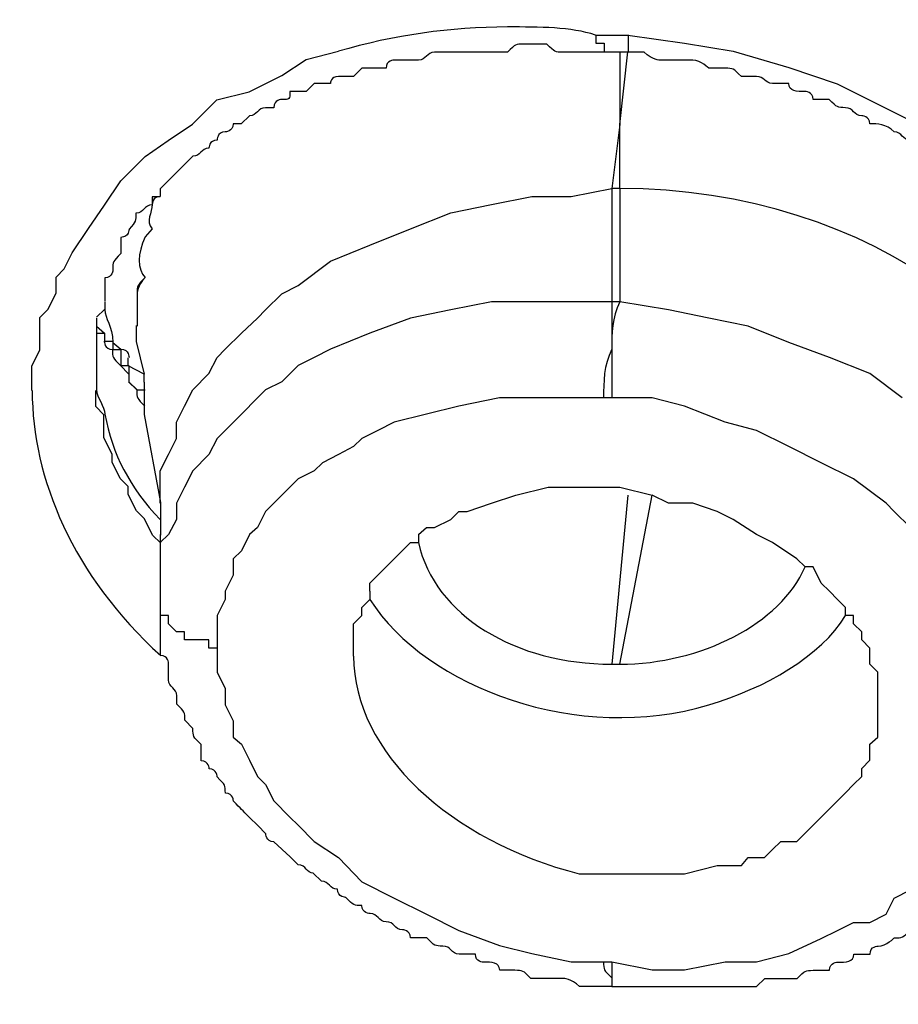
# Model space of a CAD drawing. Units: inches. Extents: x -513 to 1301, y -1455 to 990.
# Drawn here: x -105 to -101, y 132 to 136 of the extents above; entities that cross this region are included whole.
import ezdxf

# ---------------------------------------------------------------- set-up
doc = ezdxf.new("R2010")
doc.units = ezdxf.units.IN
doc.header["$MEASUREMENT"] = 0
doc.layers.add('Layer 1', color=7, linetype='Continuous')

msp = doc.modelspace()

# ---------------------------------------------------------------- linework, layer by layer
at = {"layer": 'Layer 1', "lineweight": 25}
for points in [[(-102.6286, 136.3129), (-102.487, 136.3129)], [(-102.6265, 136.3135), (-102.6265, 136.278), (-102.591, 136.278), (-102.591, 136.2429)], [(-102.487, 136.3129), (-102.2395, 136.2777), (-102.0273, 136.2422), (-101.7846, 136.1716), (-101.5723, 136.1007), (-101.36, 135.9945), (-101.1478, 135.8884)], [(-102.4849, 136.3135), (-102.4849, 136.2429)], [(-105.0899, 134.7616), (-105.0899, 134.8322), (-105.0899, 134.8677), (-105.0546, 134.9384), (-105.0546, 135.009), (-105.0546, 135.0799), (-105.0191, 135.1151), (-104.9838, 135.1861), (-104.9838, 135.2567), (-104.9483, 135.2922), (-104.913, 135.3628), (-104.8422, 135.4689), (-104.7715, 135.5701), (-104.7007, 135.6762), (-104.5946, 135.7823), (-104.4935, 135.853), (-104.3873, 135.9239), (-104.2812, 136.03), (-104.1398, 136.0655), (-103.9982, 136.1361), (-103.8921, 136.2068), (-103.7505, 136.2422)], [(-102.4866, 136.2385), (-102.522, 136.2385), (-102.5928, 136.2385)], [(-102.5219, 136.2404), (-102.5219, 135.9221), (-102.5572, 135.6438)], [(-102.5219, 135.6438), (-102.5219, 135.9221), (-102.4864, 136.2404)], [(-104.5283, 134.2693), (-104.5283, 134.3048), (-104.5283, 134.4109), (-104.4928, 134.4815), (-104.4575, 134.5522), (-104.4575, 134.6231), (-104.4222, 134.6937), (-104.3867, 134.7647), (-104.3159, 134.8353), (-104.2806, 134.906), (-104.2453, 134.9414), (-104.1745, 135.0121), (-104.1037, 135.0778), (-104.0684, 135.1133), (-103.9976, 135.1839), (-103.9268, 135.2194), (-103.7854, 135.3255), (-103.6136, 135.3964), (-103.4366, 135.4671), (-103.2597, 135.5377), (-103.0828, 135.5732), (-102.9059, 135.6087), (-102.7341, 135.6087), (-102.5572, 135.6438)], [(-102.5219, 135.6438), (-102.5572, 135.6438)], [(-102.5572, 135.6438), (-102.5572, 135.1487)], [(-102.5219, 135.6438), (-102.5219, 135.1487)], [(-104.5636, 135.4671), (-104.594, 135.4316)], [(-102.5572, 135.1487), (-102.7341, 135.1487), (-102.9059, 135.1487), (-103.0828, 135.1487), (-103.2597, 135.1133), (-103.4366, 135.0778), (-103.6136, 135.0121), (-103.7854, 134.9414), (-103.8562, 134.906), (-103.9268, 134.8708), (-103.9976, 134.7999), (-104.0684, 134.7647), (-104.1037, 134.7292), (-104.1745, 134.6586), (-104.2453, 134.5876), (-104.2806, 134.5522), (-104.3159, 134.4815), (-104.3867, 134.4109), (-104.4222, 134.3399), (-104.4575, 134.2693), (-104.4575, 134.1986), (-104.4928, 134.1329), (-104.5283, 134.0975), (-104.5283, 134.062), (-104.5283, 133.9914), (-104.5283, 133.9204), (-104.5283, 133.8498)], [(-102.5219, 135.1487), (-102.5572, 135.1487)], [(-101.2886, 134.7292), (-101.4302, 134.8353), (-101.6071, 134.906), (-101.784, 134.9717), (-101.9609, 135.0426), (-102.1328, 135.0778), (-102.3097, 135.1133), (-102.5219, 135.1487)], [(-104.7711, 135.1166), (-104.8064, 135.0812)], [(-104.8067, 135.0775), (-104.8067, 135.042), (-104.7714, 135.0118), (-104.7714, 134.9763), (-104.7359, 134.9763), (-104.7359, 134.9408), (-104.7006, 134.9408), (-104.7006, 134.8702), (-104.6653, 134.8702), (-104.6653, 134.8347), (-104.6653, 134.7992), (-104.6298, 134.7641), (-104.5945, 134.7641)], [(-104.8064, 135.046), (-104.8064, 135.0105), (-104.8064, 134.9751), (-104.8064, 134.9399)], [(-104.6335, 135.0457), (-104.6335, 134.9748), (-104.5982, 134.8335)], [(-104.8084, 135.0118), (-104.7729, 135.0118)], [(-104.8064, 134.9414), (-104.8064, 134.7999)], [(-104.5982, 134.798), (-104.5982, 134.8335), (-104.669, 134.8686), (-104.669, 134.9041)], [(-104.5982, 134.798), (-104.5982, 134.7625), (-104.5982, 134.7274), (-104.5982, 134.6919), (-104.5982, 134.6564), (-104.5274, 134.2724), (-104.5274, 134.2017), (-104.5274, 134.1663), (-104.5274, 134.1308)], [(-104.5266, 134.0947), (-104.5621, 134.1302), (-104.5974, 134.2011), (-104.6329, 134.2363), (-104.6682, 134.3072), (-104.6682, 134.3424), (-104.7035, 134.3779), (-104.739, 134.4485), (-104.739, 134.484), (-104.7743, 134.5546), (-104.7743, 134.5852), (-104.7743, 134.6558), (-104.8096, 134.6913), (-104.8096, 134.7619)], [(-102.5927, 134.7292), (-102.7341, 134.7292), (-102.9059, 134.7292), (-103.0475, 134.7292), (-103.2244, 134.6937), (-103.3659, 134.6586), (-103.5074, 134.6231), (-103.5781, 134.5876), (-103.6489, 134.5522), (-103.6842, 134.517), (-103.7499, 134.4815), (-103.8207, 134.446), (-103.8562, 134.4109), (-103.9268, 134.3754), (-103.9623, 134.3399), (-104.0329, 134.2693), (-104.0684, 134.2338), (-104.1037, 134.1632), (-104.1392, 134.1329), (-104.1745, 134.062), (-104.2098, 134.0268), (-104.2098, 133.9559), (-104.2453, 133.8852), (-104.2453, 133.8498), (-104.2806, 133.7791), (-104.2806, 133.7082), (-104.2806, 133.6375)], [(-102.5572, 134.7292), (-102.5927, 134.7292)], [(-101.2533, 134.1632), (-101.3241, 134.2338), (-101.3594, 134.2693), (-101.501, 134.3754), (-101.6424, 134.446), (-101.784, 134.517), (-101.9255, 134.5876), (-102.062, 134.6231), (-102.2389, 134.6937), (-102.3803, 134.7292), (-102.5572, 134.7292)], [(-103.4012, 134.1329), (-103.3659, 134.1632), (-103.3305, 134.1632), (-103.2597, 134.1986), (-103.2244, 134.2338), (-103.1889, 134.2338), (-103.0828, 134.2693), (-102.9767, 134.3048), (-102.8351, 134.3399), (-102.7341, 134.3399), (-102.628, 134.3399), (-102.5219, 134.3399), (-102.3803, 134.3048)], [(-102.4864, 134.3048), (-102.5572, 133.5669)], [(-102.5219, 133.5669), (-102.3803, 134.3048)], [(-101.3949, 133.3898), (-101.3949, 133.4253), (-101.3949, 133.4608), (-101.3949, 133.496), (-101.3949, 133.5314), (-101.4302, 133.5669), (-101.4302, 133.6375), (-101.4655, 133.673), (-101.4655, 133.7082), (-101.501, 133.7437), (-101.501, 133.7791), (-101.5363, 133.7791), (-101.5363, 133.8143), (-101.5716, 133.8498), (-101.6071, 133.8852), (-101.6424, 133.9204), (-101.6779, 133.9914), (-101.7132, 133.9914), (-101.7486, 134.0268), (-101.8547, 134.0975), (-101.9255, 134.1329), (-102.0266, 134.1986), (-102.0973, 134.2338), (-102.2034, 134.2693), (-102.3097, 134.2693), (-102.3803, 134.3048)], [(-104.5283, 134.1329), (-104.5283, 134.0975)], [(-103.6136, 133.8852), (-103.6136, 133.9204), (-103.5781, 133.9559), (-103.5428, 133.9914), (-103.5074, 134.0268), (-103.472, 134.062), (-103.4366, 134.0975), (-103.4012, 134.0975)], [(-103.6842, 133.6021), (-103.6842, 133.6375), (-103.6842, 133.673), (-103.6842, 133.7437), (-103.6489, 133.7791), (-103.6489, 133.8143), (-103.6136, 133.8498)], [(-104.2806, 133.6375), (-104.3159, 133.6375), (-104.3159, 133.673), (-104.3514, 133.673), (-104.3867, 133.673), (-104.4222, 133.673), (-104.4222, 133.7082), (-104.4575, 133.7082), (-104.4928, 133.7437), (-104.4928, 133.7791), (-104.5283, 133.7791)], [(-104.2806, 133.6375), (-104.2806, 133.5669), (-104.2806, 133.5314), (-104.2453, 133.4608), (-104.2453, 133.3898), (-104.2098, 133.3192), (-104.2098, 133.2483), (-104.1745, 133.218), (-104.1392, 133.1474), (-104.1037, 133.0764), (-104.0684, 133.0413), (-104.0329, 132.9703), (-103.9623, 132.8997), (-103.9268, 132.8642), (-103.8562, 132.7936), (-103.7499, 132.7226), (-103.6489, 132.6165), (-103.5074, 132.5459), (-103.3659, 132.4752), (-103.2244, 132.4043), (-103.0475, 132.3386), (-102.9059, 132.3034), (-102.7341, 132.2679), (-102.5927, 132.2679)], [(-102.5572, 133.5669), (-102.5219, 133.5669)], [(-102.6988, 132.652), (-102.5572, 132.652), (-102.4511, 132.652), (-102.345, 132.652), (-102.2389, 132.652), (-102.0973, 132.6875), (-101.9912, 132.6875), (-101.9609, 132.7226), (-101.8901, 132.7226), (-101.8547, 132.7581), (-101.8193, 132.7936), (-101.7486, 132.7936), (-101.7132, 132.8291), (-101.6779, 132.8642), (-101.6424, 132.8997), (-101.6071, 132.9352), (-101.5716, 132.9703), (-101.5363, 133.0058), (-101.501, 133.0413), (-101.4655, 133.0764), (-101.4655, 133.1119), (-101.4302, 133.1474), (-101.4302, 133.218), (-101.3949, 133.2483), (-101.3949, 133.2837), (-101.3949, 133.3192), (-101.3949, 133.3898)], [(-102.5572, 132.2679), (-102.3803, 132.2325), (-102.2389, 132.2325), (-102.062, 132.2679), (-101.9255, 132.2679), (-101.784, 132.3034), (-101.6424, 132.3691), (-101.5716, 132.4043), (-101.501, 132.4398), (-101.4302, 132.4398), (-101.3594, 132.4752), (-101.3241, 132.5459), (-101.2533, 132.5814)], [(-102.5927, 132.2679), (-102.5572, 132.2679)], [(-102.5572, 132.2679), (-102.5572, 132.1973), (-102.5572, 132.1618)]]:
    msp.add_lwpolyline(points, dxfattribs=at)
for points in [[(-67.1357, 164.3128), (-89.1557, 164.3128), (-106.9859, 151.2585), (-106.9859, 135.1515)], [(-103.0127, 136.3484), (-103.2604, 136.3484), (-103.5081, 136.3129), (-103.7505, 136.2422)], [(-102.6286, 136.3129), (-102.7347, 136.3484), (-102.8712, 136.3484), (-103.0127, 136.3484)], [(-100.5155, 134.1632), (-100.5155, 134.9717), (-101.4302, 135.6438), (-102.5219, 135.6438)], [(-104.594, 135.2548), (-104.6293, 135.2194), (-104.6293, 135.2194), (-104.6293, 135.1839)], [(-105.0877, 134.7619), (-105.0877, 134.3779), (-104.9108, 133.9534), (-104.5266, 133.6045)], [(-102.5219, 133.5669), (-102.1681, 133.5669), (-101.8193, 133.7437), (-101.7132, 133.9914)], [(-103.6842, 133.6021), (-103.6842, 133.1826), (-103.2597, 132.7936), (-102.6988, 132.652)], [(-102.5927, 132.2679), (-102.5927, 132.2325), (-102.5927, 132.2325), (-102.5572, 132.1973)]]:
    msp.add_open_spline(points, degree=3, dxfattribs=at)
for points, knots in [([(-130.7685, 140.1107), (-130.7685, 140.1107), (-130.7685, 139.479), (-130.7685, 139.479), (-130.733, 139.0897), (-130.733, 138.6705), (-130.733, 138.2812), (-130.6977, 137.8919), (-130.6623, 137.5079), (-130.6269, 137.1189), (-130.5916, 136.7349), (-130.5562, 136.3456), (-130.5208, 135.9615), (-130.4854, 135.5723), (-130.4146, 135.1882), (-130.3793, 134.7989), (-130.3085, 134.4099), (-130.2377, 133.9904), (-130.1669, 133.6011), (-130.1012, 133.1819), (-130.0306, 132.7927), (-129.9245, 132.3731), (-129.8537, 131.9842), (-129.7476, 131.5998), (-129.6415, 131.1754), (-129.5352, 130.7913), (-129.4291, 130.402), (-129.323, 130.013), (-129.222, 129.6996), (-129.1512, 129.4168), (-129.045, 129.1336), (-128.9743, 128.8557), (-128.8681, 128.5725), (-128.762, 128.2896), (-128.6559, 128.0117), (-128.5498, 127.7285), (-128.4435, 127.4457), (-128.3425, 127.1677), (-128.2364, 126.8846), (-128.1303, 126.6017), (-128.0242, 126.3238), (-127.9181, 126.0761), (-127.8118, 125.8284), (-127.7057, 125.5807), (-127.5996, 125.3027), (-127.4935, 125.055), (-127.357, 124.8073), (-127.2508, 124.5649), (-127.1447, 124.3172), (-127.0033, 124.0695), (-126.897, 123.8218), (-126.7556, 123.5439), (-126.6495, 123.2962), (-126.513, 123.0488), (-126.3716, 122.806), (-126.2653, 122.5583), (-126.1239, 122.3109), (-125.9823, 122.0632), (-125.8408, 121.8204), (-125.7043, 121.5731), (-125.5629, 121.3254), (-125.4213, 121.1181), (-125.2799, 120.8704), (-125.1383, 120.6227), (-124.9261, 120.3043), (-124.7543, 120.0264), (-124.5773, 119.7081), (-124.3651, 119.4249), (-124.1882, 119.1118), (-123.976, 118.8286), (-123.7687, 118.5457), (-123.5565, 118.2323), (-123.3796, 117.9492), (-123.1673, 117.6663), (-122.9601, 117.3884), (-122.7125, 117.0697), (-122.5001, 116.7869), (-122.2879, 116.5089), (-122.0808, 116.2258), (-121.8331, 115.9429), (-121.6208, 115.665), (-121.3731, 115.3818), (-121.1305, 115.0989), (-120.9183, 114.821), (-120.6706, 114.5378), (-120.428, 114.255), (-120.1804, 114.0122), (-119.9327, 113.7293), (-119.6852, 113.4462), (-119.4426, 113.2037), (-119.1949, 112.956), (-118.9472, 112.6728), (-118.6996, 112.4254), (-118.457, 112.1827), (-118.1032, 111.8289), (-117.79, 111.5105), (-117.4362, 111.1971), (-117.1177, 110.8788), (-116.7689, 110.5654), (-116.4153, 110.247), (-116.0615, 109.9287), (-115.7127, 109.6153), (-115.3589, 109.2969), (-115.0102, 108.9786), (-114.6211, 108.7004), (-114.2673, 108.382), (-113.8832, 108.0992), (-113.4941, 107.7858), (-113.1454, 107.5026), (-112.7562, 107.1843), (-112.372, 106.9063), (-111.9829, 106.6235), (-111.5989, 106.3403), (-111.1743, 106.0624), (-110.7851, 105.7795), (-110.3656, 105.4963), (-109.9765, 105.2184), (-109.557, 104.9707), (-109.1678, 104.6878), (-108.7485, 104.4096), (-108.3239, 104.1622), (-107.9043, 103.879), (-107.4799, 103.6313), (-107.0604, 103.3889), (-106.6004, 103.1412), (-106.1809, 102.8935), (-105.7565, 102.6458), (-105.3016, 102.4033), (-104.877, 102.1556), (-104.4222, 101.9079), (-103.9623, 101.6655), (-103.5074, 101.4532), (-103.0475, 101.2055), (-102.6282, 100.9933), (-102.1328, 100.7505), (-101.6779, 100.5383), (-101.218, 100.3261), (-100.7632, 100.0784), (-100.3032, 99.8714), (-99.8131, 99.6592), (-99.3531, 99.4821), (-98.8628, 99.2699)], [0, 0, 0, 0, 1, 1, 1, 2, 2, 2, 3, 3, 3, 4, 4, 4, 5, 5, 5, 6, 6, 6, 7, 7, 7, 8, 8, 8, 9, 9, 9, 10, 10, 10, 11, 11, 11, 12, 12, 12, 13, 13, 13, 14, 14, 14, 15, 15, 15, 16, 16, 16, 17, 17, 17, 18, 18, 18, 19, 19, 19, 20, 20, 20, 21, 21, 21, 22, 22, 22, 23, 23, 23, 24, 24, 24, 25, 25, 25, 26, 26, 26, 27, 27, 27, 28, 28, 28, 29, 29, 29, 30, 30, 30, 31, 31, 31, 32, 32, 32, 33, 33, 33, 34, 34, 34, 35, 35, 35, 36, 36, 36, 37, 37, 37, 38, 38, 38, 39, 39, 39, 40, 40, 40, 41, 41, 41, 42, 42, 42, 43, 43, 43, 44, 44, 44, 45, 45, 45, 46, 46, 46, 47, 47, 47, 47]), ([(-115.7126, 136.4159), (-115.7126, 129.31), (-112.7914, 122.487), (-107.5505, 116.756), (-107.5859, 116.7205), (-107.5152, 116.7205), (-107.5152, 116.7205), (-107.5505, 116.6851), (-107.4797, 116.6851), (-107.4797, 116.6851), (-107.5152, 116.6499), (-107.5152, 116.6499), (-107.4444, 116.6499), (-103.8207, 112.637), (-99.0751, 109.1902), (-93.3743, 106.5167)], [0, 0, 0, 0, 1, 1, 1, 2, 2, 2, 3, 3, 3, 4, 4, 4, 5, 5, 5, 5]), ([(-102.5928, 136.2385), (-102.5928, 136.2385), (-102.6635, 136.2385), (-102.6635, 136.2385), (-102.6635, 136.2385), (-102.7343, 136.2385), (-102.7343, 136.2385), (-102.7343, 136.2385), (-102.7696, 136.2385), (-102.7696, 136.2385), (-102.8051, 136.2385), (-102.8051, 136.2385), (-102.8404, 136.274), (-102.8404, 136.274), (-102.8708, 136.274), (-102.8708, 136.274), (-102.8708, 136.274), (-102.9416, 136.274), (-102.9416, 136.274), (-102.9769, 136.274), (-102.9769, 136.274), (-103.0122, 136.2385), (-103.0122, 136.2385), (-103.0477, 136.2385), (-103.0477, 136.2385), (-103.0477, 136.2385), (-103.1183, 136.2385), (-103.1183, 136.2385), (-103.1183, 136.2385), (-103.1538, 136.2385), (-103.1538, 136.2385), (-103.1538, 136.2385), (-103.2246, 136.2385), (-103.2246, 136.2385), (-103.2246, 136.2385), (-103.2952, 136.2385), (-103.2952, 136.2385), (-103.2952, 136.2385), (-103.3307, 136.2385), (-103.3307, 136.2385), (-103.366, 136.2385), (-103.366, 136.2034), (-103.4013, 136.2034), (-103.4013, 136.2034), (-103.4368, 136.2034), (-103.4368, 136.2034), (-103.4368, 136.2034), (-103.5076, 136.2034), (-103.5076, 136.2034), (-103.5076, 136.2034), (-103.5429, 136.2034), (-103.5429, 136.1679), (-103.5429, 136.1679), (-103.5782, 136.1679), (-103.5782, 136.1679), (-103.5782, 136.1679), (-103.649, 136.1679), (-103.649, 136.1679), (-103.649, 136.1679), (-103.6843, 136.1324), (-103.6843, 136.1324), (-103.6843, 136.1324), (-103.7198, 136.1324), (-103.7198, 136.1324), (-103.7198, 136.1324), (-103.7501, 136.1324), (-103.7501, 136.1324), (-103.7855, 136.1324), (-103.7855, 136.1022), (-103.7855, 136.1022), (-103.7855, 136.1022), (-103.8563, 136.1022), (-103.8563, 136.1022), (-103.8563, 136.1022), (-103.8916, 136.0667), (-103.8916, 136.0667), (-103.8916, 136.0667), (-103.9624, 136.0667), (-103.9624, 136.0667), (-103.9624, 136.0316), (-103.9624, 136.0316), (-103.9978, 136.0316), (-103.9978, 136.0316), (-104.0331, 136.0316), (-104.0331, 135.9961), (-104.0331, 135.9961), (-104.0685, 135.9961), (-104.0685, 135.9961), (-104.1039, 135.9961), (-104.1039, 135.9606), (-104.1393, 135.9606), (-104.1393, 135.9606), (-104.1747, 135.9255), (-104.1747, 135.9255), (-104.1747, 135.9255), (-104.21, 135.9255), (-104.21, 135.9255), (-104.21, 135.89), (-104.2455, 135.89), (-104.2455, 135.89), (-104.2808, 135.89), (-104.2808, 135.8545), (-104.2808, 135.8545), (-104.3161, 135.8545), (-104.3161, 135.8193), (-104.3161, 135.8193), (-104.3516, 135.8193), (-104.3516, 135.7839), (-104.3869, 135.7839), (-104.3869, 135.7839), (-104.4224, 135.7484), (-104.4224, 135.7484), (-104.4577, 135.7129), (-104.4577, 135.7129), (-104.493, 135.6778), (-104.493, 135.6778), (-104.5285, 135.6423), (-104.5285, 135.6423)], [0, 0, 0, 0, 1, 1, 1, 2, 2, 2, 3, 3, 3, 4, 4, 4, 5, 5, 5, 6, 6, 6, 7, 7, 7, 8, 8, 8, 9, 9, 9, 10, 10, 10, 11, 11, 11, 12, 12, 12, 13, 13, 13, 14, 14, 14, 15, 15, 15, 16, 16, 16, 17, 17, 17, 18, 18, 18, 19, 19, 19, 20, 20, 20, 21, 21, 21, 22, 22, 22, 23, 23, 23, 24, 24, 24, 25, 25, 25, 26, 26, 26, 27, 27, 27, 28, 28, 28, 29, 29, 29, 30, 30, 30, 31, 31, 31, 32, 32, 32, 33, 33, 33, 34, 34, 34, 35, 35, 35, 36, 36, 36, 37, 37, 37, 38, 38, 38, 39, 39, 39, 39]), ([(-115.396, 136.2407), (-115.396, 128.008), (-111.4539, 120.1643), (-104.5602, 113.9024), (-104.1407, 113.5535), (-103.7163, 113.2), (-103.2614, 112.8156), (-103.1906, 112.7805), (-103.1553, 112.745), (-103.0845, 112.6744), (-103.0137, 112.6389), (-102.9784, 112.6034), (-102.9076, 112.5328), (-102.9076, 112.5328), (-102.8723, 112.5328), (-102.8723, 112.4973), (-102.8723, 112.4973), (-102.8368, 112.4618), (-102.8368, 112.4618), (-102.8368, 112.4618), (-102.8015, 112.4267), (-102.8015, 112.4267), (-102.7662, 112.4267), (-102.7307, 112.3912), (-102.6954, 112.3557), (-102.6599, 112.3557), (-102.6599, 112.3557), (-102.6599, 112.3206), (-102.6246, 112.3206), (-102.6246, 112.2851), (-102.6246, 112.2851), (-102.5942, 112.2851), (-102.5942, 112.2496), (-102.5942, 112.2496), (-102.5589, 112.2496), (-102.5236, 112.2144), (-102.4881, 112.179), (-102.4528, 112.179), (-102.4528, 112.1435), (-102.4528, 112.1435), (-102.4175, 112.1435), (-102.382, 112.1083), (-102.3467, 112.0729), (-102.3467, 112.0729), (-102.3112, 112.0426), (-102.3112, 112.0426), (-102.2759, 112.0426), (-102.2759, 112.0426), (-102.2406, 112.0019), (-102.2406, 112.0019), (-102.2051, 112.0019), (-102.2051, 111.9717), (-102.2051, 111.9717), (-102.1698, 111.9365), (-102.1698, 111.9365), (-102.1344, 111.9365), (-102.1344, 111.9365), (-102.099, 111.901), (-102.099, 111.901), (-102.0637, 111.901), (-102.0637, 111.8656), (-102.0637, 111.8656), (-102.0282, 111.8301), (-102.0282, 111.8301), (-101.9929, 111.8301), (-101.9929, 111.8301), (-101.9575, 111.7949), (-101.9575, 111.7949), (-101.9221, 111.7949), (-101.9221, 111.7594), (-101.9221, 111.7594), (-101.8867, 111.724), (-101.8867, 111.724)], [0, 0, 0, 0, 1, 1, 1, 2, 2, 2, 3, 3, 3, 4, 4, 4, 5, 5, 5, 6, 6, 6, 7, 7, 7, 8, 8, 8, 9, 9, 9, 10, 10, 10, 11, 11, 11, 12, 12, 12, 13, 13, 13, 14, 14, 14, 15, 15, 15, 16, 16, 16, 17, 17, 17, 18, 18, 18, 19, 19, 19, 20, 20, 20, 21, 21, 21, 22, 22, 22, 23, 23, 23, 24, 24, 24, 24]), ([(-100.374, 134.8689), (-100.374, 134.8689), (-100.374, 134.9044), (-100.374, 134.9044), (-100.374, 134.9044), (-100.374, 134.9399), (-100.374, 134.9399), (-100.374, 134.9399), (-100.4095, 134.9751), (-100.4095, 134.9751), (-100.4095, 134.9751), (-100.4095, 135.0105), (-100.4095, 135.0105), (-100.4095, 135.046), (-100.4448, 135.046), (-100.4448, 135.046), (-100.4448, 135.046), (-100.4448, 135.0812), (-100.4448, 135.0812), (-100.4448, 135.0812), (-100.4803, 135.1166), (-100.4803, 135.1166), (-100.4803, 135.1521), (-100.5156, 135.1521), (-100.5156, 135.1876), (-100.5156, 135.1876), (-100.5509, 135.2228), (-100.5509, 135.2228), (-100.5509, 135.2228), (-100.5509, 135.2533), (-100.5509, 135.2533), (-100.5864, 135.2533), (-100.5864, 135.2885), (-100.5864, 135.2885), (-100.5864, 135.2885), (-100.6217, 135.3239), (-100.6217, 135.3239), (-100.6217, 135.3239), (-100.657, 135.3594), (-100.657, 135.3594), (-100.657, 135.3594), (-100.657, 135.3946), (-100.6925, 135.3946), (-100.6925, 135.3946), (-100.6925, 135.4301), (-100.7278, 135.4301), (-100.7278, 135.4655), (-100.7633, 135.4655), (-100.7633, 135.4655), (-100.7633, 135.5007), (-100.7986, 135.5007), (-100.7986, 135.5007), (-100.8339, 135.5362), (-100.8339, 135.5362), (-100.8339, 135.5716), (-100.8694, 135.5716), (-100.8694, 135.5716), (-100.9047, 135.6068), (-100.9047, 135.6068), (-100.9401, 135.6423), (-100.9401, 135.6423), (-100.9401, 135.6423), (-100.9755, 135.6423), (-100.9755, 135.6778), (-101.0109, 135.6778), (-101.0109, 135.7129), (-101.0463, 135.7129), (-101.0463, 135.7129), (-101.0816, 135.7484), (-101.112, 135.7484), (-101.112, 135.7839), (-101.1474, 135.7839), (-101.1827, 135.8193), (-101.1827, 135.8193), (-101.2181, 135.8193), (-101.2535, 135.8545), (-101.2888, 135.8545), (-101.2888, 135.89), (-101.3243, 135.89), (-101.3596, 135.9255), (-101.3951, 135.9255), (-101.4304, 135.9255), (-101.4304, 135.9606), (-101.4657, 135.9606), (-101.4657, 135.9606), (-101.5012, 135.9606), (-101.5012, 135.9961), (-101.5365, 135.9961), (-101.5718, 135.9961), (-101.5718, 135.9961), (-101.6073, 136.0316), (-101.6073, 136.0316), (-101.6781, 136.0316), (-101.6781, 136.0316), (-101.6781, 136.0667), (-101.7134, 136.0667), (-101.7134, 136.0667), (-101.7487, 136.0667), (-101.7842, 136.0667), (-101.7842, 136.1022), (-101.7842, 136.1022), (-101.8548, 136.1022), (-101.8548, 136.1022), (-101.8903, 136.1022), (-101.8903, 136.1324), (-101.9256, 136.1324), (-101.9256, 136.1324), (-101.9913, 136.1324), (-101.9913, 136.1324), (-102.0268, 136.1679), (-102.0268, 136.1679), (-102.0621, 136.1679), (-102.0621, 136.1679), (-102.1329, 136.1679), (-102.1329, 136.1679), (-102.1329, 136.1679), (-102.1682, 136.2034), (-102.2035, 136.2034), (-102.2035, 136.2034), (-102.2743, 136.2034), (-102.2743, 136.2034), (-102.2743, 136.2034), (-102.3451, 136.2034), (-102.3451, 136.2034), (-102.3451, 136.2034), (-102.3805, 136.2034), (-102.4159, 136.2385), (-102.4159, 136.2385), (-102.4866, 136.2385), (-102.4866, 136.2385)], [0, 0, 0, 0, 1, 1, 1, 2, 2, 2, 3, 3, 3, 4, 4, 4, 5, 5, 5, 6, 6, 6, 7, 7, 7, 8, 8, 8, 9, 9, 9, 10, 10, 10, 11, 11, 11, 12, 12, 12, 13, 13, 13, 14, 14, 14, 15, 15, 15, 16, 16, 16, 17, 17, 17, 18, 18, 18, 19, 19, 19, 20, 20, 20, 21, 21, 21, 22, 22, 22, 23, 23, 23, 24, 24, 24, 25, 25, 25, 26, 26, 26, 27, 27, 27, 28, 28, 28, 29, 29, 29, 30, 30, 30, 31, 31, 31, 32, 32, 32, 33, 33, 33, 34, 34, 34, 35, 35, 35, 36, 36, 36, 37, 37, 37, 38, 38, 38, 39, 39, 39, 40, 40, 40, 41, 41, 41, 42, 42, 42, 43, 43, 43, 43]), ([(-104.5283, 135.6438), (-104.5283, 135.6438), (-104.5283, 135.6087), (-104.5283, 135.6087), (-104.5636, 135.6087), (-104.5636, 135.5732), (-104.5636, 135.5732), (-104.5636, 135.5377), (-104.594, 135.5025), (-104.5636, 135.4671), (-104.5636, 135.4671), (-104.594, 135.4316), (-104.594, 135.4316), (-104.6293, 135.361), (-104.6293, 135.2903), (-104.594, 135.2548), (-104.6293, 135.2194), (-104.6293, 135.1839), (-104.6293, 135.1839), (-104.6293, 135.1839), (-104.6293, 135.0426), (-104.6293, 135.0426)], [0, 0, 0, 0, 1, 1, 1, 2, 2, 2, 3, 3, 3, 4, 4, 4, 5, 5, 5, 6, 6, 6, 7, 7, 7, 7]), ([(-104.5285, 135.6068), (-104.5285, 135.6068), (-104.5638, 135.6068), (-104.5638, 135.6068), (-104.5638, 135.6068), (-104.5638, 135.5716), (-104.5638, 135.5716), (-104.5991, 135.5716), (-104.5991, 135.5362), (-104.6346, 135.5362), (-104.6346, 135.5007), (-104.6346, 135.5007), (-104.6648, 135.4655), (-104.6648, 135.4655), (-104.6648, 135.4301), (-104.7003, 135.4301), (-104.7003, 135.4301), (-104.7003, 135.3594), (-104.7003, 135.3594), (-104.7356, 135.3239), (-104.7356, 135.3239), (-104.7356, 135.2885), (-104.7356, 135.2885), (-104.7356, 135.2533), (-104.7711, 135.2533), (-104.7711, 135.2533), (-104.7711, 135.1876), (-104.7711, 135.1876), (-104.7711, 135.1876), (-104.7711, 135.1521), (-104.7711, 135.1521)], [0, 0, 0, 0, 1, 1, 1, 2, 2, 2, 3, 3, 3, 4, 4, 4, 5, 5, 5, 6, 6, 6, 7, 7, 7, 8, 8, 8, 9, 9, 9, 10, 10, 10, 10]), ([(-106.9913, 135.149), (-106.9913, 127.2347), (-102.5589, 119.7093), (-94.887, 114.2914), (-94.887, 114.2914), (-94.887, 114.2207), (-94.8517, 114.2562), (-94.8162, 114.1852), (-94.7809, 114.1852), (-94.7456, 114.1852), (-94.7456, 114.1852), (-94.7456, 114.1501), (-94.7101, 114.1501), (-94.7101, 114.1501), (-94.6799, 114.0791), (-94.6444, 114.1146), (-94.6444, 114.1146), (-94.6091, 114.0791), (-94.6091, 114.0791), (-94.6091, 114.0791), (-94.5737, 114.044), (-94.5737, 114.044), (-94.5383, 114.0085), (-94.5383, 113.973), (-94.503, 114.0085), (-94.503, 114.0085), (-94.4675, 113.973), (-94.4675, 113.973), (-94.4322, 113.9379), (-94.4322, 113.9024), (-94.3968, 113.9379), (-94.3968, 113.9379), (-94.3614, 113.9024), (-94.3614, 113.9024), (-93.2344, 113.129), (-92.0719, 112.3912), (-90.8439, 111.7594), (-90.7731, 111.6888), (-90.7023, 111.6533), (-90.6317, 111.6179)], [0, 0, 0, 0, 1, 1, 1, 2, 2, 2, 3, 3, 3, 4, 4, 4, 5, 5, 5, 6, 6, 6, 7, 7, 7, 8, 8, 8, 9, 9, 9, 10, 10, 10, 11, 11, 11, 12, 12, 12, 13, 13, 13, 13]), ([(-104.7709, 135.1487), (-104.7709, 135.1487), (-104.7709, 135.1133), (-104.7709, 135.1133), (-104.7709, 135.0778), (-104.7355, 135.0426), (-104.7355, 134.9717), (-104.7355, 134.9717), (-104.7001, 134.9414), (-104.7001, 134.9414), (-104.6647, 134.9414), (-104.6647, 134.906), (-104.6647, 134.906)], [0, 0, 0, 0, 1, 1, 1, 2, 2, 2, 3, 3, 3, 4, 4, 4, 4]), ([(-102.5572, 135.1487), (-102.5572, 135.1487), (-102.5572, 134.9414), (-102.5572, 134.9414), (-102.5927, 134.8708), (-102.5927, 134.7999), (-102.5927, 134.7292)], [0, 0, 0, 0, 1, 1, 1, 2, 2, 2, 2]), ([(-102.5219, 135.1487), (-102.5572, 135.0778), (-102.5572, 135.0121), (-102.5572, 134.9414), (-102.5572, 134.9414), (-102.5572, 134.7292), (-102.5572, 134.7292)], [0, 0, 0, 0, 1, 1, 1, 2, 2, 2, 2]), ([(-106.8465, 135.0827), (-106.8465, 131.7368), (-106.0378, 128.4315), (-104.4913, 125.3034), (-104.4205, 125.0908), (-104.3144, 124.8786), (-104.173, 124.7018), (-104.2083, 124.6664), (-104.2083, 124.6312), (-104.1375, 124.6312), (-103.329, 123.0139), (-102.2726, 121.4318), (-100.9738, 119.9561), (-101.0092, 119.9209), (-100.9738, 119.8499), (-100.8677, 119.8148), (-100.903, 119.8148), (-100.8323, 119.7793), (-100.8323, 119.7793), (-100.8677, 119.7793), (-100.7969, 119.7438), (-100.7969, 119.7438), (-100.8323, 119.7087), (-100.7969, 119.6377), (-100.6908, 119.6022), (-100.6908, 119.6022), (-100.6553, 119.5671), (-100.6553, 119.5671), (-100.6908, 119.5671), (-100.62, 119.5316), (-100.62, 119.5316), (-100.6553, 119.4961), (-100.5847, 119.4255), (-100.5139, 119.39), (-100.5139, 119.39), (-100.5492, 119.3549), (-100.4784, 119.3549), (-100.4784, 119.3549), (-100.4482, 119.3194), (-100.4482, 119.3194), (-100.4482, 119.2892), (-100.4127, 119.2537), (-100.3421, 119.183), (-100.3421, 119.183), (-100.3774, 119.183), (-100.3066, 119.1476), (-100.3066, 119.1476), (-100.3421, 119.1476), (-100.2713, 119.1121), (-100.2713, 119.0769), (-100.236, 119.0415), (-100.1652, 118.9705), (-100.1652, 118.9705), (-100.1297, 118.9353), (-100.1297, 118.9353), (-100.1297, 118.9353), (-100.0944, 118.8999), (-100.0944, 118.8999), (-100.0944, 118.8999), (-100.0591, 118.8644), (-100.0591, 118.8644), (-100.0591, 118.8644), (-100.0236, 118.8292), (-100.0236, 118.8292), (-100.0236, 118.8292), (-99.9883, 118.7938), (-99.9883, 118.7938), (-99.9883, 118.7938), (-99.953, 118.7583), (-99.953, 118.7583), (-99.953, 118.7583), (-99.9175, 118.7231), (-99.9175, 118.7231), (-99.9175, 118.7231), (-99.8822, 118.6876), (-99.8822, 118.6876), (-99.8822, 118.6876), (-99.8467, 118.6522), (-99.8467, 118.6522), (-99.8467, 118.6522), (-99.8822, 118.617), (-99.8114, 118.617), (-99.8114, 118.617), (-99.8467, 118.5815), (-99.7761, 118.5815), (-99.7761, 118.5815), (-99.8114, 118.5461), (-99.7406, 118.5461), (-99.7406, 118.5461), (-99.7761, 118.5109), (-99.7053, 118.5109), (-99.7053, 118.5109), (-99.7406, 118.4754), (-99.6699, 118.4754), (-99.6699, 118.4754), (-99.7053, 118.4452), (-99.6345, 118.4452), (-99.6345, 118.4452), (-99.6699, 118.4097), (-99.5992, 118.4097), (-99.5992, 118.4097), (-99.6345, 118.3742), (-99.5688, 118.3742), (-99.5688, 118.3742), (-99.5992, 118.3388), (-99.5334, 118.3388), (-99.5688, 118.3036), (-99.5688, 118.3036), (-99.498, 118.3036), (-99.5334, 118.2681), (-99.4627, 118.2681), (-99.4627, 118.2681), (-99.498, 118.2327), (-99.4273, 118.2327), (-99.4273, 118.2327), (-99.4627, 118.1975), (-99.3919, 118.1975), (-99.3919, 118.1975), (-99.4273, 118.162), (-99.3565, 118.162), (-99.3565, 118.162), (-99.3919, 118.1265), (-99.3212, 118.1265), (-99.3212, 118.1265), (-99.3565, 118.0914), (-99.2857, 118.0914), (-99.2857, 118.0914), (-99.3212, 118.0559), (-99.2504, 118.0559), (-99.2504, 118.0559), (-99.2857, 118.0204), (-99.215, 118.0204), (-99.215, 118.0204), (-99.2504, 117.9853), (-99.1796, 117.9853), (-99.1796, 117.9853), (-99.215, 117.9498), (-99.1443, 117.9498), (-99.1443, 117.9498), (-99.1796, 117.9143), (-99.1088, 117.9143), (-99.1088, 117.9143), (-99.1443, 117.8791), (-99.0735, 117.8791), (-99.0735, 117.8791), (-99.1088, 117.8437), (-99.0382, 117.8437), (-99.0382, 117.8437), (-99.0735, 117.8082), (-99.0027, 117.8082), (-99.0027, 117.8082), (-99.0382, 117.7727), (-98.9674, 117.7727), (-98.9674, 117.7727), (-99.0027, 117.7376), (-98.9319, 117.7376), (-98.9319, 117.7376), (-98.9674, 117.7021), (-98.8966, 117.7021), (-98.8966, 117.7021), (-98.9319, 117.6666), (-98.8613, 117.6666), (-98.8613, 117.6666), (-98.8966, 117.6314), (-98.8258, 117.6314), (-98.8258, 117.6314), (-98.8613, 117.596), (-98.7905, 117.596), (-98.7905, 117.596), (-98.8258, 117.5605), (-98.8258, 117.5605), (-98.7552, 117.5605), (-98.7905, 117.5253), (-98.7905, 117.5253), (-98.7197, 117.5253), (-98.7552, 117.4948), (-98.7552, 117.4948), (-98.6895, 117.4948), (-98.7197, 117.4596), (-98.7197, 117.4596), (-98.654, 117.4596), (-98.6895, 117.4242), (-98.6895, 117.4242), (-98.6187, 117.4242), (-98.6187, 117.4242), (-98.654, 117.3887), (-98.5832, 117.3887), (-98.5832, 117.3887), (-98.6187, 117.3535), (-98.5479, 117.3535), (-98.5479, 117.3535), (-98.5832, 117.318), (-98.5126, 117.318), (-98.5126, 117.318), (-98.5479, 117.2826), (-98.4771, 117.2826), (-98.4771, 117.2826), (-98.5126, 117.2474), (-98.4418, 117.2474), (-98.4418, 117.2474), (-98.4065, 117.2119), (-98.4065, 117.2119), (-98.4065, 117.2119), (-98.371, 117.1765), (-98.371, 117.1765), (-98.371, 117.1765), (-98.3357, 117.141), (-98.3357, 117.141), (-98.3357, 117.141), (-98.3357, 117.1058), (-98.3357, 117.1058)], [0, 0, 0, 0, 1, 1, 1, 2, 2, 2, 3, 3, 3, 4, 4, 4, 5, 5, 5, 6, 6, 6, 7, 7, 7, 8, 8, 8, 9, 9, 9, 10, 10, 10, 11, 11, 11, 12, 12, 12, 13, 13, 13, 14, 14, 14, 15, 15, 15, 16, 16, 16, 17, 17, 17, 18, 18, 18, 19, 19, 19, 20, 20, 20, 21, 21, 21, 22, 22, 22, 23, 23, 23, 24, 24, 24, 25, 25, 25, 26, 26, 26, 27, 27, 27, 28, 28, 28, 29, 29, 29, 30, 30, 30, 31, 31, 31, 32, 32, 32, 33, 33, 33, 34, 34, 34, 35, 35, 35, 36, 36, 36, 37, 37, 37, 38, 38, 38, 39, 39, 39, 40, 40, 40, 41, 41, 41, 42, 42, 42, 43, 43, 43, 44, 44, 44, 45, 45, 45, 46, 46, 46, 47, 47, 47, 48, 48, 48, 49, 49, 49, 50, 50, 50, 51, 51, 51, 52, 52, 52, 53, 53, 53, 54, 54, 54, 55, 55, 55, 56, 56, 56, 57, 57, 57, 58, 58, 58, 59, 59, 59, 60, 60, 60, 61, 61, 61, 62, 62, 62, 63, 63, 63, 64, 64, 64, 65, 65, 65, 66, 66, 66, 67, 67, 67, 68, 68, 68, 69, 69, 69, 70, 70, 70, 70]), ([(-106.7414, 134.9744), (-106.7414, 131.6692), (-105.9681, 128.3991), (-104.4924, 125.3012), (-104.3863, 125.089), (-104.2802, 124.9119), (-104.1739, 124.7049), (-104.1739, 124.6695), (-104.1386, 124.6695), (-104.1386, 124.634), (-103.2946, 123.0167), (-102.2382, 121.4299), (-100.9748, 119.9542), (-100.9394, 119.8833), (-100.9041, 119.8481), (-100.8687, 119.8126), (-100.8687, 119.7772), (-100.8687, 119.7772), (-100.8333, 119.7772), (-100.8333, 119.742), (-100.7979, 119.742), (-100.7979, 119.742), (-100.7625, 119.671), (-100.7272, 119.6356), (-100.6917, 119.6053), (-100.6917, 119.5699), (-100.6917, 119.5699), (-100.6564, 119.5699), (-100.6564, 119.5347), (-100.6564, 119.5347), (-100.6211, 119.5347), (-100.5856, 119.4637), (-100.5503, 119.4286), (-100.5148, 119.3931), (-100.5148, 119.3576), (-100.4795, 119.3576), (-100.4795, 119.3576), (-100.4795, 119.3225), (-100.4795, 119.3225), (-100.4442, 119.3225), (-100.4087, 119.2515), (-100.3734, 119.2164), (-100.3381, 119.1809), (-100.3381, 119.1809), (-100.3026, 119.1454), (-100.3026, 119.1454), (-100.3026, 119.1454), (-100.2724, 119.1102), (-100.2724, 119.1102), (-100.2369, 119.0748), (-100.2016, 119.0038), (-100.1661, 118.9687), (-100.1308, 118.9687), (-100.1308, 118.9332), (-100.1308, 118.9332), (-100.0955, 118.9332), (-100.0955, 118.8977), (-100.0955, 118.8977), (-100.06, 118.8977), (-100.06, 118.8625), (-100.06, 118.8625), (-100.0247, 118.8625), (-100.0247, 118.8271), (-100.0247, 118.8271), (-100.0247, 118.8271), (-99.9894, 118.7916), (-99.9894, 118.7916), (-99.9894, 118.7614), (-99.9539, 118.7614), (-99.9539, 118.7614), (-99.9539, 118.7259), (-99.9186, 118.7259), (-99.9186, 118.7259), (-99.9186, 118.6907), (-99.8831, 118.6907), (-99.8831, 118.6907), (-99.8831, 118.6553), (-99.8478, 118.6553), (-99.8478, 118.6553), (-99.8478, 118.6198), (-99.8125, 118.6198), (-99.8125, 118.6198), (-99.8125, 118.5846), (-99.777, 118.5846), (-99.777, 118.5846), (-99.777, 118.5491), (-99.777, 118.5491), (-99.7417, 118.5491), (-99.7417, 118.5137), (-99.7417, 118.5137), (-99.7063, 118.5137), (-99.7063, 118.4785), (-99.7063, 118.4785), (-99.6709, 118.4785), (-99.6709, 118.443), (-99.6709, 118.443), (-99.6356, 118.443), (-99.6356, 118.4076), (-99.6356, 118.4076), (-99.6001, 118.4076), (-99.6001, 118.3721), (-99.6001, 118.3721), (-99.5648, 118.3721), (-99.5648, 118.3369), (-99.5648, 118.3369), (-99.5294, 118.3369), (-99.5294, 118.3014), (-99.5294, 118.3014), (-99.494, 118.3014), (-99.494, 118.266), (-99.494, 118.266), (-99.4586, 118.266), (-99.4586, 118.2308), (-99.4586, 118.2308), (-99.4233, 118.2308), (-99.4233, 118.1953), (-99.3929, 118.1953), (-99.3929, 118.1953), (-99.3929, 118.1599), (-99.3576, 118.1599), (-99.3576, 118.1599), (-99.3576, 118.1247), (-99.3221, 118.1247), (-99.3221, 118.1247), (-99.3221, 118.0892), (-99.2868, 118.0892), (-99.2868, 118.0892), (-99.2868, 118.0537), (-99.2514, 118.0537), (-99.2514, 118.0537), (-99.2514, 118.0186), (-99.216, 118.0186), (-99.216, 118.0186), (-99.216, 117.9831), (-99.1807, 117.9831), (-99.1807, 117.9831), (-99.1807, 117.9476), (-99.1452, 117.9476), (-99.1452, 117.9476), (-99.1452, 117.9125), (-99.1099, 117.9125), (-99.1099, 117.9125), (-99.1099, 117.877), (-99.0746, 117.877), (-99.0746, 117.877), (-99.0746, 117.8468), (-99.0391, 117.8468), (-99.0391, 117.8468), (-99.0391, 117.8113), (-99.0038, 117.8113), (-99.0038, 117.8113), (-99.0038, 117.7758), (-98.9683, 117.7758), (-98.9683, 117.7758), (-98.9683, 117.7403), (-98.933, 117.7403), (-98.933, 117.7403), (-98.933, 117.7052), (-98.8977, 117.7052), (-98.8977, 117.7052), (-98.8977, 117.6697), (-98.8622, 117.6697), (-98.8622, 117.6697), (-98.8622, 117.6342), (-98.8269, 117.6342), (-98.8269, 117.6342), (-98.8269, 117.5991), (-98.7916, 117.5991), (-98.7916, 117.5991), (-98.7916, 117.5636), (-98.7561, 117.5636), (-98.7561, 117.5636), (-98.7561, 117.5281), (-98.7208, 117.5281), (-98.7208, 117.5281), (-98.7208, 117.4929), (-98.7208, 117.4929), (-98.6853, 117.4929), (-98.6853, 117.4575), (-98.6853, 117.4575), (-98.65, 117.4575), (-98.65, 117.422), (-98.65, 117.422), (-98.6147, 117.422), (-98.6147, 117.3868), (-98.6147, 117.3868), (-98.5792, 117.3868), (-98.5792, 117.3514), (-98.5792, 117.3514), (-98.5439, 117.3514), (-98.5439, 117.3159), (-98.5439, 117.3159), (-98.5135, 117.3159), (-98.5135, 117.2807), (-98.5135, 117.2807), (-98.4782, 117.2807), (-98.4782, 117.2452), (-98.4782, 117.2452), (-98.4429, 117.2452), (-98.4429, 117.2452), (-98.4429, 117.2098), (-98.4074, 117.2098), (-98.4074, 117.2098), (-98.4074, 117.1743), (-98.3721, 117.1743), (-98.3721, 117.1743), (-98.3366, 117.1391), (-98.3366, 117.1391), (-98.3366, 117.1391), (-98.3013, 117.1037), (-98.3013, 117.1037)], [0, 0, 0, 0, 1, 1, 1, 2, 2, 2, 3, 3, 3, 4, 4, 4, 5, 5, 5, 6, 6, 6, 7, 7, 7, 8, 8, 8, 9, 9, 9, 10, 10, 10, 11, 11, 11, 12, 12, 12, 13, 13, 13, 14, 14, 14, 15, 15, 15, 16, 16, 16, 17, 17, 17, 18, 18, 18, 19, 19, 19, 20, 20, 20, 21, 21, 21, 22, 22, 22, 23, 23, 23, 24, 24, 24, 25, 25, 25, 26, 26, 26, 27, 27, 27, 28, 28, 28, 29, 29, 29, 30, 30, 30, 31, 31, 31, 32, 32, 32, 33, 33, 33, 34, 34, 34, 35, 35, 35, 36, 36, 36, 37, 37, 37, 38, 38, 38, 39, 39, 39, 40, 40, 40, 41, 41, 41, 42, 42, 42, 43, 43, 43, 44, 44, 44, 45, 45, 45, 46, 46, 46, 47, 47, 47, 48, 48, 48, 49, 49, 49, 50, 50, 50, 51, 51, 51, 52, 52, 52, 53, 53, 53, 54, 54, 54, 55, 55, 55, 56, 56, 56, 57, 57, 57, 58, 58, 58, 59, 59, 59, 60, 60, 60, 61, 61, 61, 62, 62, 62, 63, 63, 63, 64, 64, 64, 65, 65, 65, 66, 66, 66, 67, 67, 67, 68, 68, 68, 69, 69, 69, 70, 70, 70, 70]), ([(-104.7729, 134.9763), (-104.7729, 134.9763), (-104.7729, 134.9408), (-104.7376, 134.9408), (-104.7376, 134.9053), (-104.7376, 134.9053), (-104.7023, 134.8702), (-104.7023, 134.8702), (-104.6668, 134.8347), (-104.6668, 134.8347)], [0, 0, 0, 0, 1, 1, 1, 2, 2, 2, 3, 3, 3, 3]), ([(-106.6011, 134.9029), (-106.6011, 126.8824), (-102.0626, 119.3215), (-94.2189, 113.8684), (-94.1835, 113.8684), (-94.1481, 113.833), (-94.1127, 113.7978), (-94.0773, 113.7978), (-94.0773, 113.7623), (-94.0773, 113.7623), (-94.0419, 113.7623), (-94.0066, 113.7269), (-94.0066, 113.7269), (-93.9712, 113.7269), (-93.9712, 113.6917), (-93.9712, 113.6917), (-93.9409, 113.6917), (-93.9409, 113.6917), (-93.9054, 113.6562), (-93.9054, 113.6562), (-93.8701, 113.6207), (-93.8701, 113.6207), (-93.8348, 113.6562), (-93.8348, 113.6207), (-93.7993, 113.5856), (-93.764, 113.5856), (-93.7285, 113.5501), (-93.6932, 113.5199), (-93.6579, 113.5199), (-93.6579, 113.5199), (-93.6224, 113.4795), (-93.6224, 113.4795), (-93.5871, 113.4489), (-93.5871, 113.4489), (-93.5518, 113.4489), (-93.5518, 113.4489), (-93.5163, 113.4138), (-93.5163, 113.4138), (-93.481, 113.3783), (-93.481, 113.3783), (-93.4455, 113.3783), (-93.4455, 113.3783), (-93.4102, 113.3428), (-93.3749, 113.3428), (-93.3394, 113.3073), (-93.3041, 113.2722), (-93.2688, 113.2722), (-93.2688, 113.2722), (-93.2333, 113.2367), (-93.2333, 113.2367), (-93.198, 113.2012), (-93.198, 113.2012), (-93.1625, 113.2012), (-93.1272, 113.1661), (-93.0919, 113.1306), (-93.0615, 113.1306), (-93.0615, 113.1306), (-93.0262, 113.0951), (-93.0262, 113.0951), (-92.9907, 113.06), (-92.9907, 113.06), (-92.9554, 113.06), (-92.9554, 113.06), (-92.92, 113.0245), (-92.8846, 113.0245), (-92.8493, 112.989), (-92.8138, 112.9538), (-92.7785, 112.9538), (-92.7785, 112.9538), (-92.7431, 112.9184), (-92.7431, 112.9184), (-92.7077, 112.8829), (-92.7077, 112.8829), (-92.6723, 112.8829), (-92.6723, 112.8829), (-92.637, 112.8477), (-92.637, 112.8477), (-92.6016, 112.8123), (-92.6016, 112.8123), (-92.5662, 112.8123), (-92.5662, 112.8123), (-92.5308, 112.7768), (-92.4954, 112.7768), (-92.4954, 112.7768), (-92.4601, 112.7413), (-92.4601, 112.7413), (-92.4246, 112.7061), (-92.4246, 112.7061), (-92.3893, 112.7061), (-92.3893, 112.7061), (-92.354, 112.6707), (-92.354, 112.6707), (-92.3185, 112.6352), (-92.3185, 112.6352)], [0, 0, 0, 0, 1, 1, 1, 2, 2, 2, 3, 3, 3, 4, 4, 4, 5, 5, 5, 6, 6, 6, 7, 7, 7, 8, 8, 8, 9, 9, 9, 10, 10, 10, 11, 11, 11, 12, 12, 12, 13, 13, 13, 14, 14, 14, 15, 15, 15, 16, 16, 16, 17, 17, 17, 18, 18, 18, 19, 19, 19, 20, 20, 20, 21, 21, 21, 22, 22, 22, 23, 23, 23, 24, 24, 24, 25, 25, 25, 26, 26, 26, 27, 27, 27, 28, 28, 28, 29, 29, 29, 30, 30, 30, 31, 31, 31, 31]), ([(-104.8064, 134.7999), (-104.8064, 134.7999), (-104.8064, 134.7644), (-104.8064, 134.7644), (-104.8064, 134.7292), (-104.7709, 134.6937), (-104.7709, 134.6583), (-104.7356, 134.4815), (-104.6648, 134.3399), (-104.5283, 134.1983)], [0, 0, 0, 0, 1, 1, 1, 2, 2, 2, 3, 3, 3, 3]), ([(-104.6668, 134.7992), (-104.6668, 134.7992), (-104.6315, 134.7641), (-104.6315, 134.7641), (-104.6315, 134.7286), (-104.6315, 134.7286), (-104.596, 134.6931)], [0, 0, 0, 0, 1, 1, 1, 2, 2, 2, 2]), ([(-103.4012, 134.1329), (-103.4012, 134.1329), (-103.4012, 134.0975), (-103.4012, 134.0975), (-103.3305, 133.7791), (-102.9767, 133.5669), (-102.5572, 133.5669)], [0, 0, 0, 0, 1, 1, 1, 2, 2, 2, 2]), ([(-103.6136, 133.8852), (-103.6136, 133.8852), (-103.6136, 133.8498), (-103.6136, 133.8498), (-103.3659, 133.4608), (-102.6988, 133.218), (-102.1328, 133.3898), (-101.8901, 133.4608), (-101.6424, 133.6021), (-101.5363, 133.7791)], [0, 0, 0, 0, 1, 1, 1, 2, 2, 2, 3, 3, 3, 3]), ([(-102.5564, 132.16), (-102.5564, 132.16), (-102.6271, 132.16), (-102.6271, 132.16), (-102.6271, 132.16), (-102.6979, 132.16), (-102.6979, 132.16), (-102.7332, 132.1951), (-102.7687, 132.1951), (-102.7687, 132.1951), (-102.7687, 132.1951), (-102.8395, 132.1951), (-102.8395, 132.1951), (-102.8395, 132.1951), (-102.9101, 132.1951), (-102.9101, 132.1951), (-102.9456, 132.2306), (-102.9456, 132.2306), (-102.9809, 132.2306), (-102.9809, 132.2306), (-103.0466, 132.2306), (-103.0466, 132.2306), (-103.0466, 132.2661), (-103.0819, 132.2661), (-103.1174, 132.2661), (-103.1174, 132.2661), (-103.1527, 132.2661), (-103.1527, 132.3013), (-103.1527, 132.3013), (-103.2235, 132.3013), (-103.2235, 132.3013), (-103.2588, 132.3013), (-103.2588, 132.3367), (-103.2943, 132.3367), (-103.3296, 132.3367), (-103.3296, 132.3367), (-103.3649, 132.3722), (-103.3649, 132.3722), (-103.4357, 132.3722), (-103.4357, 132.3722), (-103.4357, 132.4074), (-103.4712, 132.4074), (-103.4712, 132.4074), (-103.5065, 132.4074), (-103.5065, 132.4428), (-103.5418, 132.4428), (-103.5773, 132.4428), (-103.5773, 132.4783), (-103.6126, 132.4783), (-103.6126, 132.4783), (-103.6479, 132.4783), (-103.6479, 132.5135), (-103.6834, 132.5135), (-103.6834, 132.5135), (-103.7187, 132.549), (-103.7187, 132.549), (-103.7542, 132.549), (-103.7542, 132.5844), (-103.7895, 132.5844), (-103.7895, 132.6196), (-103.8249, 132.6196), (-103.8249, 132.6196), (-103.8603, 132.6551), (-103.8603, 132.6551), (-103.8906, 132.6551), (-103.8906, 132.6905), (-103.926, 132.6905), (-103.926, 132.6905), (-103.9614, 132.726), (-103.9614, 132.726), (-103.9614, 132.726), (-104.0321, 132.7917), (-104.0321, 132.7917), (-104.0675, 132.7917), (-104.0675, 132.8269), (-104.0675, 132.8269), (-104.0675, 132.8269), (-104.1029, 132.8624), (-104.1029, 132.8624), (-104.1029, 132.8624), (-104.1383, 132.8978), (-104.1383, 132.8978), (-104.1736, 132.933), (-104.1736, 132.933), (-104.2091, 132.9685), (-104.2091, 132.9685), (-104.2091, 133.004), (-104.2444, 133.004), (-104.2444, 133.0391), (-104.2444, 133.0391), (-104.2797, 133.0746), (-104.2797, 133.0746), (-104.2797, 133.1101), (-104.3152, 133.1101), (-104.3152, 133.1101), (-104.3152, 133.1452), (-104.3505, 133.1452), (-104.3505, 133.1452), (-104.3505, 133.2162), (-104.3505, 133.2162), (-104.386, 133.2513), (-104.386, 133.2513), (-104.386, 133.2868), (-104.386, 133.2868), (-104.4213, 133.3223), (-104.4213, 133.3223), (-104.4213, 133.3578), (-104.4213, 133.3578), (-104.4566, 133.3929), (-104.4566, 133.3929), (-104.4566, 133.4284), (-104.4566, 133.4284), (-104.4566, 133.4639), (-104.4921, 133.4639), (-104.4921, 133.499), (-104.4921, 133.499), (-104.4921, 133.5345), (-104.4921, 133.5345), (-104.4921, 133.5345), (-104.4921, 133.57), (-104.4921, 133.57), (-104.4921, 133.57), (-104.4921, 133.6052), (-104.5274, 133.6052), (-104.5274, 133.6052), (-104.5274, 133.6709), (-104.5274, 133.6709), (-104.5274, 133.6709), (-104.5274, 133.7418), (-104.5274, 133.7418), (-104.5274, 133.7418), (-104.5274, 133.777), (-104.5274, 133.777), (-104.5274, 133.777), (-104.5274, 133.8479), (-104.5274, 133.8479)], [0, 0, 0, 0, 1, 1, 1, 2, 2, 2, 3, 3, 3, 4, 4, 4, 5, 5, 5, 6, 6, 6, 7, 7, 7, 8, 8, 8, 9, 9, 9, 10, 10, 10, 11, 11, 11, 12, 12, 12, 13, 13, 13, 14, 14, 14, 15, 15, 15, 16, 16, 16, 17, 17, 17, 18, 18, 18, 19, 19, 19, 20, 20, 20, 21, 21, 21, 22, 22, 22, 23, 23, 23, 24, 24, 24, 25, 25, 25, 26, 26, 26, 27, 27, 27, 28, 28, 28, 29, 29, 29, 30, 30, 30, 31, 31, 31, 32, 32, 32, 33, 33, 33, 34, 34, 34, 35, 35, 35, 36, 36, 36, 37, 37, 37, 38, 38, 38, 39, 39, 39, 40, 40, 40, 41, 41, 41, 42, 42, 42, 43, 43, 43, 44, 44, 44, 45, 45, 45, 45]), ([(-102.5564, 132.16), (-102.5564, 132.16), (-102.4856, 132.16), (-102.4856, 132.16), (-102.4856, 132.16), (-102.4148, 132.16), (-102.4148, 132.16), (-102.4148, 132.16), (-102.3441, 132.16), (-102.3441, 132.16), (-102.3441, 132.16), (-102.2734, 132.16), (-102.2734, 132.16), (-102.2734, 132.16), (-102.2026, 132.16), (-102.2026, 132.16), (-102.2026, 132.16), (-102.1318, 132.16), (-102.1318, 132.16), (-102.1318, 132.16), (-102.0661, 132.16), (-102.0661, 132.16), (-102.0661, 132.16), (-101.9953, 132.16), (-101.9953, 132.16), (-101.9953, 132.16), (-101.9247, 132.16), (-101.9247, 132.16), (-101.9247, 132.16), (-101.8892, 132.1951), (-101.8892, 132.1951), (-101.8892, 132.1951), (-101.8184, 132.1951), (-101.8184, 132.1951), (-101.8184, 132.1951), (-101.7478, 132.1951), (-101.7478, 132.1951), (-101.7123, 132.2306), (-101.7123, 132.2306), (-101.677, 132.2306), (-101.677, 132.2306), (-101.6062, 132.2306), (-101.6062, 132.2306), (-101.6062, 132.2661), (-101.5709, 132.2661), (-101.5709, 132.2661), (-101.5354, 132.2661), (-101.5001, 132.2661), (-101.5001, 132.3013), (-101.5001, 132.3013), (-101.4293, 132.3013), (-101.4293, 132.3013), (-101.4293, 132.3367), (-101.394, 132.3367), (-101.394, 132.3367), (-101.3587, 132.3367), (-101.3232, 132.3722), (-101.3232, 132.3722), (-101.2879, 132.3722), (-101.2879, 132.3722), (-101.2524, 132.4074), (-101.2524, 132.4074), (-101.2222, 132.4074), (-101.2222, 132.4074), (-101.1867, 132.4428), (-101.1867, 132.4428), (-101.1514, 132.4428), (-101.1514, 132.4783), (-101.116, 132.4783), (-101.116, 132.4783), (-101.0806, 132.5135), (-101.0806, 132.5135), (-101.0452, 132.5135), (-101.0452, 132.5135), (-101.0452, 132.549), (-101.0452, 132.549), (-101.0099, 132.549), (-101.0099, 132.549), (-101.0099, 132.5844), (-101.0099, 132.5844), (-100.9745, 132.5844), (-100.9745, 132.5844), (-100.9745, 132.6196), (-100.9391, 132.6196), (-100.9391, 132.6196), (-100.9391, 132.6551), (-100.9037, 132.6551), (-100.9037, 132.6551), (-100.9037, 132.6551), (-100.9037, 132.6905), (-100.8683, 132.6905), (-100.8683, 132.6905), (-100.833, 132.726), (-100.833, 132.726), (-100.833, 132.7563), (-100.7975, 132.7563), (-100.7975, 132.7917), (-100.7975, 132.7917), (-100.7622, 132.7917), (-100.7622, 132.8269), (-100.7622, 132.8269), (-100.7269, 132.8624), (-100.7269, 132.8624), (-100.7269, 132.8978), (-100.6914, 132.8978), (-100.6914, 132.933), (-100.6914, 132.933), (-100.6914, 132.9685), (-100.6561, 132.9685), (-100.6561, 132.9685), (-100.6561, 133.0391), (-100.6561, 133.0391), (-100.6206, 133.0391), (-100.6206, 133.0746), (-100.6206, 133.0746), (-100.6206, 133.1101), (-100.5853, 133.1101), (-100.5853, 133.1452), (-100.5853, 133.1452), (-100.5853, 133.1807), (-100.5853, 133.1807), (-100.5853, 133.2162), (-100.55, 133.2162), (-100.55, 133.2513), (-100.55, 133.2513), (-100.55, 133.2868), (-100.55, 133.2868), (-100.55, 133.2868), (-100.55, 133.3223), (-100.55, 133.3223), (-100.55, 133.3223), (-100.55, 133.3578), (-100.55, 133.3578), (-100.55, 133.3929), (-100.5145, 133.3929), (-100.5145, 133.4284), (-100.5145, 133.4284), (-100.5145, 133.499), (-100.5145, 133.499), (-100.5145, 133.499), (-100.5145, 133.5345), (-100.5145, 133.5345)], [0, 0, 0, 0, 1, 1, 1, 2, 2, 2, 3, 3, 3, 4, 4, 4, 5, 5, 5, 6, 6, 6, 7, 7, 7, 8, 8, 8, 9, 9, 9, 10, 10, 10, 11, 11, 11, 12, 12, 12, 13, 13, 13, 14, 14, 14, 15, 15, 15, 16, 16, 16, 17, 17, 17, 18, 18, 18, 19, 19, 19, 20, 20, 20, 21, 21, 21, 22, 22, 22, 23, 23, 23, 24, 24, 24, 25, 25, 25, 26, 26, 26, 27, 27, 27, 28, 28, 28, 29, 29, 29, 30, 30, 30, 31, 31, 31, 32, 32, 32, 33, 33, 33, 34, 34, 34, 35, 35, 35, 36, 36, 36, 37, 37, 37, 38, 38, 38, 39, 39, 39, 40, 40, 40, 41, 41, 41, 42, 42, 42, 43, 43, 43, 44, 44, 44, 45, 45, 45, 46, 46, 46, 47, 47, 47, 47])]:
    msp.add_open_spline(points, degree=3, knots=knots, dxfattribs=at)

doc.saveas('drawing.dxf')
